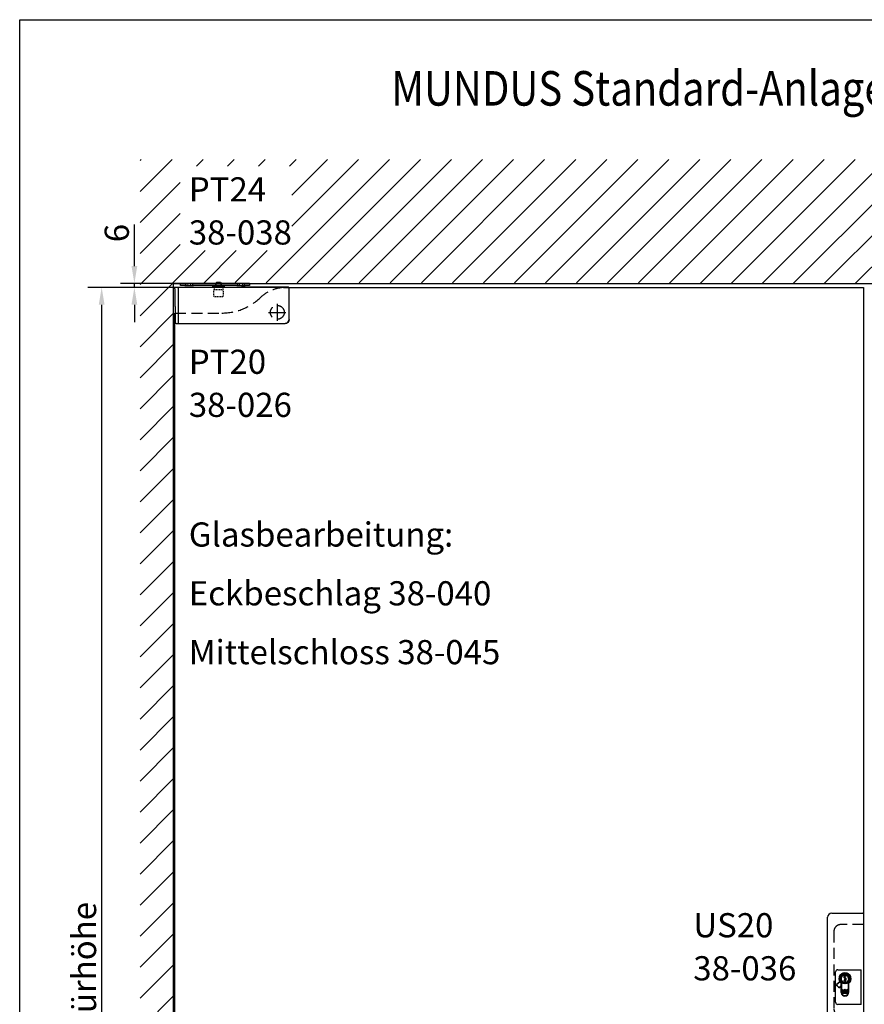
# Model space of a CAD drawing. Units: millimetres. Extents: x 0 to 1972, y 0 to 2850.
# Drawn here: x 0 to 1222, y 1425 to 2850 of the extents above; entities that cross this region are included whole.
import ezdxf
from ezdxf.enums import TextEntityAlignment as Align

# ---------------------------------------------------------------- set-up
doc = ezdxf.new("R2010")
doc.units = ezdxf.units.MM
doc.header["$LTSCALE"] = 25
for name, pattern in [('STRICHPUNKT', [25.4, 12.7, -6.35, 0, -6.35]), ('STRICHPUNKT2', [12.7, 6.35, -3.175, 0, -3.175]), ('VERDECKT', [9.524999999999999, 6.35, -3.175])]:
    doc.linetypes.add(name, pattern=pattern)
for name, color, linetype in [('Detail-Rahmen', 7, 'Continuous'), ('Deutsch', 4, 'Continuous'), ('Dick', 2, 'Continuous'), ('Duenn', 7, 'Continuous'), ('Mass', 7, 'Continuous'), ('Mittellinie', 7, 'STRICHPUNKT'), ('Mittellinie-K', 7, 'STRICHPUNKT2'), ('Schraffur', 9, 'Continuous'), ('Schriftfeld', 7, 'Continuous'), ('Verdeckt', 7, 'VERDECKT')]:
    doc.layers.add(name, color=color, linetype=linetype)
doc.layers.add('Referenz', color=7, linetype='Continuous', lineweight=35)
doc.styles.add('Arial', font='arial.ttf')
doc.styles.add('Bemassungstext (DORMA)', font='isocpeur.ttf')
doc.styles.add('ISO8', font='iso8')
doc.dimstyles.new('Bemassung (DORMA)', dxfattribs={"dimscale": 10, "dimtxt": 3.5, "dimasz": 2.5, "dimexe": 2, "dimexo": 0, "dimgap": 0.7999999999999999, "dimtad": 1, "dimdec": 8, "dimrnd": 1e-08, "dimtxsty": 'Bemassungstext (DORMA)', "dimcen": 0.09, "dimdle": 10, "dimclrd": 256, "dimclre": 256, "dimclrt": 7, "dimadec": 6, "dimazin": 2, "dimtfac": 0.7142857313156128, "dimtdec": 3, "dimtmove": 0, "dimatfit": 3, "dimfxl": 1, "dimtolj": 1, "dimlwd": -1, "dimlwe": -1, "dimarcsym": 0})

# ---------------------------------------------------------------- blocks, each defined once
blk = doc.blocks.new('Detail_r')
at = {"layer": 'Detail-Rahmen'}
blk.add_lwpolyline([(0, 0), (0, 285), (197, 285), (197, 0)], close=True, dxfattribs=at)
at = {"layer": 'Deutsch', "style": 'Arial'}
for tag, p in [('ZEICHNUNGSNAME1', (98, 271)), ('ZEICHNUNGSNAME2', (98, 261))]:
    blk.add_attdef(tag, text='', height=5, dxfattribs=at).set_placement(p, align=Align.CENTER)
at = {"layer": 'Schriftfeld', "style": 'Arial'}
for tag, p in [('ARTIKEL-NR', (180, 263.0000000000001)), ('MASSSTAB', (30, 4)), ('DATUM', (98, 4))]:
    blk.add_attdef(tag, text='', height=3, dxfattribs=at).set_placement(p, align=Align.CENTER)
blk.add_attdef('ZIELPFAD', (5, 12), '', height=2, rotation=90, dxfattribs=at)
blk.add_attdef('ZEICHNUNGSNUMMER', text='', height=5, dxfattribs=at).set_placement((190, 4), align=Align.RIGHT)
blk = doc.blocks.new('*D59')
at = {"layer": 'Defpoints', "color": 0, "transparency": 16777216}
for p in [(224.5837602375591, 2462.43237989626), (118.5438430261738, 472.4323798962699), (230.0837602379133, 472.4323798962698)]:
    blk.add_point(p, dxfattribs=at)
at = {"layer": 'Deutsch', "transparency": 16777216}
for p, q in [((224.5837602375591, 2462.43237989626), (98.54384302617427, 2462.43237989626)), ((118.5438430261743, 2437.43237989626), (118.5438430261738, 497.4323798962699)), ((230.0837602379133, 472.4323798962698), (98.54384302617383, 472.4323798962699))]:
    blk.add_line(p, q, dxfattribs=at)
for points in [[(114.3771763595076, 2437.43237989626), (122.7105096928409, 2437.43237989626), (118.5438430261743, 2462.43237989626)], [(114.3771763595072, 497.4323798962699), (122.7105096928405, 497.4323798962699), (118.5438430261738, 472.4323798962699)]]:
    blk.add_solid(points, dxfattribs=at)
at = {"layer": 'Deutsch', "color": 7, "transparency": 16777216, "insert": (75.54384302617382, 1372.932379896376), "char_height": 35, "attachment_point": 1, "rotation": 90, "style": 'Bemassungstext (DORMA)'}
blk.add_mtext('\\A1; Türhöhe', dxfattribs=at)
blk = doc.blocks.new('*D65')
at = {"layer": 'Defpoints', "color": 0, "transparency": 16777216}
for p in [(165.8726069764793, 2468.432379896259), (269.9125241878855, 2468.432379896259), (271.9125241878642, 2462.43237989626)]:
    blk.add_point(p, dxfattribs=at)
at = {"layer": 'Mass', "transparency": 16777216}
for p, q in [((165.8726069764793, 2493.432379896259), (165.8726069764793, 2553.464311936601)), ((269.9125241878855, 2468.432379896259), (145.8726069764793, 2468.432379896259)), ((165.8726069764793, 2462.43237989626), (165.8726069764793, 2468.432379896259)), ((271.9125241878642, 2462.43237989626), (145.8726069764793, 2462.43237989626)), ((165.8726069764793, 2437.43237989626), (165.8726069764793, 2412.43237989626))]:
    blk.add_line(p, q, dxfattribs=at)
for points in [[(161.7059403098126, 2493.432379896259), (170.0392736431459, 2493.432379896259), (165.8726069764793, 2468.432379896259)], [(161.7059403098126, 2437.43237989626), (170.0392736431459, 2437.43237989626), (165.8726069764793, 2462.43237989626)]]:
    blk.add_solid(points, dxfattribs=at)
at = {"layer": 'Mass', "color": 7, "transparency": 16777216, "insert": (122.8726069764789, 2527.964311936601), "char_height": 35, "attachment_point": 1, "rotation": 90, "style": 'Bemassungstext (DORMA)'}
blk.add_mtext('\\A1;6', dxfattribs=at)
blk = doc.blocks.new('A$C260E4644')
at = {"layer": 'Dick'}
for p, q in [((-102, 0), (-110, 0)), ((-110, 0), (-110, -3)), ((-110, 0), (-10, 0)), ((-102, -1.300000000000182), (-102, 0)), ((-102, 0), (-101.0417424305044, 0)), ((-101.0417424305044, -0.3473848739649839), (-101.0417424305044, 0)), ((-101.0417424305044, 0), (-100.7438403166617, 0)), ((-100.7438403166617, 0), (-99.29512523908778, 0)), ((-100.7438403166617, -0.0500000000001819), (-100.7438403166617, 0)), ((-99.29512523908778, 0), (-99.09766613449534, 0)), ((-99.29512523908772, -0.0500000000001819), (-99.29512523908772, 0)), ((-99.09766613449534, 0), (-98.94871507757398, 0)), ((-99.09766613449534, -0.3473848739649839), (-99.09766613449534, 0)), ((-98.94871507757398, 0), (-96.05128492242602, 0)), ((-98.94871507757398, -0.0500000000001819), (-98.94871507757398, 0)), ((-96.05128492242602, 0), (-95.90233386550472, 0)), ((-96.05128492242602, -0.0500000000001819), (-96.05128492242602, 0)), ((-95.90233386550472, 0), (-95.70487476091228, 0)), ((-95.90233386550472, -0.3473848739649839), (-95.90233386550472, 0)), ((-95.70487476091228, 0), (-94.2561596833383, 0)), ((-95.70487476091228, -0.0500000000001819), (-95.70487476091228, 0)), ((-94.2561596833383, 0), (-93.95825756949557, 0)), ((-94.2561596833383, -0.0500000000001819), (-94.2561596833383, 0)), ((-93.95825756949557, 0), (-93, 0)), ((-93.95825756949557, -0.3473848739649839), (-93.95825756949557, 0)), ((-93, 0), (-93, -1.300000000000182)), ((-70.05000000000001, 0), (-93, 0)), ((-69.05000000000001, -1), (-70.05000000000001, 0)), ((-70.05000000000001, 0), (-69, 0)), ((-68, 1), (-69, 0)), ((-61, 0), (-69, 0)), ((-69, -3), (-69, 0)), ((-68, 1), (-62, 1)), ((-62, 1), (-61, 0)), ((-61, 0), (-59.94999999999999, 0)), ((-61, -3), (-61, 0)), ((-59.95000000000005, 0), (-60.94999999999999, -1)), ((-27, 0), (-59.95000000000005, 0)), ((-27, -1.300000000000182), (-27, 0)), ((-27, 0), (-26.04174243050443, 0)), ((-26.04174243050443, -0.3473848739649839), (-26.04174243050443, 0)), ((-26.04174243050443, 0), (-25.74384031666182, 0)), ((-25.7438403166617, 0), (-24.29512523908784, 0)), ((-25.74384031666182, -0.0500000000001819), (-25.74384031666182, 0)), ((-24.29512523908784, 0), (-24.09766613449528, 0)), ((-24.29512523908784, -0.0500000000001819), (-24.29512523908784, 0)), ((-24.09766613449528, 0), (-23.94871507757398, 0)), ((-24.09766613449528, -0.3473848739649839), (-24.09766613449528, 0)), ((-23.94871507757398, 0), (-21.05128492242602, 0)), ((-23.94871507757398, -0.0500000000001819), (-23.94871507757398, 0)), ((-21.05128492242602, 0), (-20.90233386550472, 0)), ((-21.05128492242602, -0.0500000000001819), (-21.05128492242602, 0)), ((-20.90233386550472, 0), (-20.70487476091228, 0)), ((-20.90233386550472, -0.3473848739649839), (-20.90233386550472, 0)), ((-20.70487476091228, 0), (-19.2561596833383, 0)), ((-20.70487476091228, -0.0500000000001819), (-20.70487476091228, 0)), ((-19.2561596833383, 0), (-18.95825756949557, 0)), ((-19.2561596833383, -0.0500000000001819), (-19.2561596833383, 0)), ((-18.95825756949557, 0), (-18, 0)), ((-18.95825756949557, -0.3473848739649839), (-18.95825756949557, 0)), ((-18, 0), (-18, -1.300000000000182)), ((-10, 0), (-18, 0)), ((-10, -3), (-10, 0)), ((-110, -3), (-103.7, -3)), ((-103.7, -3), (-102, -1.300000000000182)), ((-91.30000000000001, -3), (-103.7, -3)), ((-99.29512523908778, -0.0500000000001819), (-100.7438403166617, -0.0500000000001819)), ((-96.05128492242602, -0.0500000000001819), (-98.94871507757398, -0.0500000000001819)), ((-94.2561596833383, -0.0500000000001819), (-95.70487476091228, -0.0500000000001819)), ((-93, -1.300000000000182), (-91.30000000000001, -3)), ((-91.30000000000001, -3), (-72.5, -3)), ((-72.5, -3), (-57.5, -3)), ((-72.5, -5), (-72.5, -3)), ((-72.5, -5), (-57.5, -5)), ((-69, -1), (-69.05000000000001, -1)), ((-69.05000000000001, -3), (-69.05000000000001, -1)), ((-60.94999999999999, -1), (-61, -1)), ((-60.94999999999999, -1), (-60.94999999999999, -3)), ((-57.5, -3), (-28.70000000000005, -3)), ((-57.5, -5), (-57.5, -3)), ((-28.70000000000005, -3), (-27, -1.300000000000182)), ((-16.30000000000007, -3), (-28.70000000000005, -3)), ((-24.29512523908784, -0.0500000000001819), (-25.7438403166617, -0.0500000000001819)), ((-21.05128492242602, -0.0500000000001819), (-23.94871507757398, -0.0500000000001819)), ((-19.2561596833383, -0.0500000000001819), (-20.70487476091228, -0.0500000000001819)), ((-18, -1.300000000000182), (-16.30000000000007, -3)), ((-16.30000000000007, -3), (-10, -3))]:
    blk.add_line(p, q, dxfattribs=at)
for points, knots in [([(-101.0417424305044, -0.3473848739649839), (-101.059016264465, -0.3668626972903439), (-101.0807322042218, -0.3911675191989161), (-101.1458952395515, -0.4632465791787581), (-101.1994368013862, -0.5214608549181321), (-101.3156725629951, -0.6443669140771817), (-101.3784109092053, -0.7090707610959726), (-101.4375, -0.7686269665969121), (-101.5009756102665, -0.8326043681522606), (-101.5714089814428, -0.901900986218152), (-101.7083684407582, -1.033351784707065), (-101.7748698485471, -1.095532552007171), (-101.8766125477334, -1.189155252543969), (-101.9207671323015, -1.229097574070238), (-101.9670910057663, -1.270673338145571), (-101.9793393603111, -1.281603089377313), (-101.995792494715, -1.296264679147498), (-102, -1.300000000000182), (-102, -1.300000000000182)], [-0.06397767083347172, -0.06397767083347172, -0.06397767083347172, -0.06397767083347172, -0.05053511612562722, -0.05053511612562722, -0.02526755806281361, -0.02526755806281361, 0, 0, 0, 0.02714331268954467, 0.02714331268954467, 0.05428662537908934, 0.05428662537908934, 0.07659147948122119, 0.07659147948122119, 0.08774390653228711, 0.08774390653228711, 0.09889633358335305, 0.09889633358335305, 0.09889633358335305, 0.09889633358335305]), ([(-99.09766613449534, -0.3473848739649839), (-99.0720263494415, -0.3668626975927509), (-99.05225509657441, -0.3911675190583992), (-99.01131066946266, -0.4632465791787581), (-98.99892173014155, -0.5214608549181321), (-99.00122896234683, -0.6443669140771817), (-99.01603613156516, -0.7090707610959726), (-99.03913352859792, -0.7686269665969121), (-99.06394557685422, -0.8326043681522606), (-99.10270175630257, -0.901900986218152), (-99.20574637031825, -1.033351784707065), (-99.27001996962196, -1.095532552007171), (-99.39859858928685, -1.189155252543969), (-99.46830361576224, -1.229097574070238), (-99.57593488449425, -1.270673338145571), (-99.61234864752299, -1.281603089377313), (-99.68328395552413, -1.296264679147498), (-99.71780571619973, -1.300000000000182), (-99.78219428380027, -1.300000000000182), (-99.81250853919084, -1.296264679147498), (-99.8669907127881, -1.281603089377313), (-99.89115612127216, -1.270673338145571), (-99.9524635165393, -1.229097574070238), (-99.97801395844658, -1.189155252543969), (-100.0048498789251, -1.095532552007171), (-100.00262207044, -1.033351784707065), (-99.96870722514024, -0.901900986218152), (-99.93703003341227, -0.8326043681522606), (-99.86237477764018, -0.7090707610959726), (-99.81444360064836, -0.6443669140771817), (-99.7005150712447, -0.5214608549181321), (-99.63458457008886, -0.4632465791787581), (-99.52847710752025, -0.3911675190583992), (-99.48698991529159, -0.3668626975927509), (-99.44407629600909, -0.3473848739649839)], [0.3028905698366709, 0.3028905698366709, 0.3028905698366709, 0.3028905698366709, 0.316333124620036, 0.316333124620036, 0.3416006826828499, 0.3416006826828499, 0.3668682407456638, 0.3668682407456638, 0.3668682407456638, 0.3940115534352085, 0.3940115534352085, 0.4211548661247532, 0.4211548661247532, 0.4434597202268849, 0.4434597202268849, 0.4546121472779507, 0.4546121472779507, 0.4657645743290166, 0.4657645743290166, 0.4769170013800825, 0.4769170013800825, 0.4880694284311484, 0.4880694284311484, 0.5103742825332802, 0.5103742825332802, 0.5375175952228247, 0.5375175952228247, 0.5646609079123692, 0.5646609079123692, 0.5899284659751831, 0.5899284659751831, 0.615196024037997, 0.615196024037997, 0.6286385788213615, 0.6286385788213615, 0.6286385788213615, 0.6286385788213615]), ([(-95.55592370399091, -0.3473848739649839), (-95.51301008470841, -0.3668626975927509), (-95.47152289247981, -0.3911675190583992), (-95.36541542991114, -0.4632465791787581), (-95.2994849287553, -0.5214608549181321), (-95.18555639935164, -0.6443669140771817), (-95.13762522235982, -0.7090707610959726), (-95.10163352859792, -0.7686269665969121), (-95.06296996658779, -0.8326043681522606), (-95.03129277485976, -0.901900986218152), (-94.99737792956, -1.033351784707065), (-94.99515012107486, -1.095532552007171), (-95.02198604155342, -1.189155252543969), (-95.0475364834607, -1.229097574070238), (-95.10884387872784, -1.270673338145571), (-95.1330092872119, -1.281603089377313), (-95.18749146080916, -1.296264679147498), (-95.21780571619973, -1.300000000000182), (-95.28219428380027, -1.300000000000182), (-95.31671604447587, -1.296264679147498), (-95.38765135247701, -1.281603089377313), (-95.42406511550581, -1.270673338145571), (-95.53169638423782, -1.229097574070238), (-95.60140141071315, -1.189155252543969), (-95.7299800303781, -1.095532552007171), (-95.79425362968175, -1.033351784707065), (-95.89729824369743, -0.901900986218152), (-95.93605442314578, -0.8326043681522606), (-95.98396386843484, -0.7090707610959726), (-95.99877103765323, -0.6443669140771817), (-96.00107826985845, -0.5214608549181321), (-95.9886893305374, -0.4632465791787581), (-95.94774490342564, -0.3911675190583992), (-95.9279736505585, -0.3668626975927509), (-95.90233386550472, -0.3473848739649839)], [0.302890569836672, 0.302890569836672, 0.302890569836672, 0.302890569836672, 0.3163331246200368, 0.3163331246200368, 0.3416006826828505, 0.3416006826828505, 0.3668682407456641, 0.3668682407456641, 0.3668682407456641, 0.3940115534352087, 0.3940115534352087, 0.4211548661247533, 0.4211548661247533, 0.4434597202268851, 0.4434597202268851, 0.454612147277951, 0.454612147277951, 0.4657645743290169, 0.4657645743290169, 0.4769170013800828, 0.4769170013800828, 0.4880694284311485, 0.4880694284311485, 0.5103742825332802, 0.5103742825332802, 0.5375175952228249, 0.5375175952228249, 0.5646609079123697, 0.5646609079123697, 0.5899284659751836, 0.5899284659751836, 0.6151960240379974, 0.6151960240379974, 0.6286385788213622, 0.6286385788213622, 0.6286385788213622, 0.6286385788213622]), ([(-93, -1.300000000000182), (-93, -1.300000000000182), (-93.00420750528502, -1.296264679147498), (-93.02066063968891, -1.281603089377313), (-93.03290899423365, -1.270673338145571), (-93.07923286769852, -1.229097574070238), (-93.12338745226657, -1.189155252543969), (-93.2251301514529, -1.095532552007171), (-93.29163155924181, -1.033351784707065), (-93.4285910185572, -0.901900986218152), (-93.49902438973356, -0.8326043681522606), (-93.62158909079466, -0.7090707610959726), (-93.68432743700487, -0.6443669140771817), (-93.80056319861376, -0.5214608549181321), (-93.85410476044854, -0.4632465791787581), (-93.9192677959054, -0.3911675190579444), (-93.94098373526697, -0.3668626975927509), (-93.95825756949557, -0.3473848739649839)], [0.09889633358335213, 0.09889633358335213, 0.09889633358335213, 0.09889633358335213, 0.1100487606344179, 0.1100487606344179, 0.1212011876854837, 0.1212011876854837, 0.1435060417876153, 0.1435060417876153, 0.1706493544771599, 0.1706493544771599, 0.1977926671667045, 0.1977926671667045, 0.2230602252295184, 0.2230602252295184, 0.2483277832923323, 0.2483277832923323, 0.2617703380756972, 0.2617703380756972, 0.2617703380756972, 0.2617703380756972]), ([(-26.04174243050443, -0.3473848739649839), (-26.05901626446507, -0.3668626972903439), (-26.0807322042217, -0.3911675191989161), (-26.14589523955146, -0.4632465791787581), (-26.19943680138624, -0.5214608549181321), (-26.31567256299513, -0.6443669140771817), (-26.37841090920529, -0.7090707610959726), (-26.4375, -0.7686269665969121), (-26.50097561026655, -0.8326043681522606), (-26.5714089814428, -0.901900986218152), (-26.70836844075825, -1.033351784707065), (-26.77486984854704, -1.095532552007171), (-26.87661254773343, -1.189155252543969), (-26.92076713230153, -1.229097574070238), (-26.96709100576641, -1.270673338145571), (-26.97933936031109, -1.281603089377313), (-26.99579249471503, -1.296264679147498), (-27, -1.300000000000182), (-27, -1.300000000000182)], [-0.0639776708334709, -0.0639776708334709, -0.0639776708334709, -0.0639776708334709, -0.05053511612562739, -0.05053511612562739, -0.02526755806281372, -0.02526755806281372, 0, 0, 0, 0.02714331268954464, 0.02714331268954464, 0.05428662537908928, 0.05428662537908928, 0.07659147948122116, 0.07659147948122116, 0.0877439065322871, 0.0877439065322871, 0.09889633358335304, 0.09889633358335304, 0.09889633358335304, 0.09889633358335304]), ([(-24.09766613449528, -0.3473848739649839), (-24.07202634944156, -0.3668626975927509), (-24.05225509657441, -0.3911675190579444), (-24.01131066946266, -0.4632465791787581), (-23.99892173014155, -0.5214608549181321), (-24.00122896234689, -0.6443669140771817), (-24.01603613156522, -0.7090707610959726), (-24.03913352859786, -0.7686269665969121), (-24.06394557685417, -0.8326043681522606), (-24.10270175630262, -0.901900986218152), (-24.20574637031825, -1.033351784707065), (-24.2700199696219, -1.095532552007171), (-24.39859858928685, -1.189155252543969), (-24.46830361576224, -1.229097574070238), (-24.57593488449425, -1.270673338145571), (-24.61234864752305, -1.281603089376858), (-24.68328395552408, -1.296264679147498), (-24.71780571619979, -1.300000000000182), (-24.78219428380021, -1.300000000000182), (-24.81250853919084, -1.296264679147498), (-24.86699071278804, -1.281603089376858), (-24.89115612127216, -1.270673338145571), (-24.9524635165393, -1.229097574070238), (-24.97801395844658, -1.189155252543969), (-25.00484987892514, -1.095532552007171), (-25.00262207044, -1.033351784707065), (-24.96870722514018, -0.901900986218152), (-24.93703003341227, -0.8326043681522606), (-24.86237477764018, -0.7090707610959726), (-24.81444360064836, -0.6443669140771817), (-24.70051507124469, -0.5214608549181321), (-24.63458457008892, -0.4632465791787581), (-24.52847710752019, -0.3911675190579444), (-24.48698991529159, -0.3668626975927509), (-24.44407629600914, -0.3473848739649839)], [0.302890569836672, 0.302890569836672, 0.302890569836672, 0.302890569836672, 0.3163331246200371, 0.3163331246200371, 0.3416006826828509, 0.3416006826828509, 0.3668682407456648, 0.3668682407456648, 0.3668682407456648, 0.3940115534352095, 0.3940115534352095, 0.4211548661247543, 0.4211548661247543, 0.443459720226886, 0.443459720226886, 0.4546121472779519, 0.4546121472779519, 0.4657645743290177, 0.4657645743290177, 0.4769170013800836, 0.4769170013800836, 0.4880694284311495, 0.4880694284311495, 0.5103742825332813, 0.5103742825332813, 0.5375175952228259, 0.5375175952228259, 0.5646609079123708, 0.5646609079123708, 0.5899284659751848, 0.5899284659751848, 0.6151960240379989, 0.6151960240379989, 0.6286385788213618, 0.6286385788213618, 0.6286385788213618, 0.6286385788213618]), ([(-20.55592370399097, -0.3473848739649839), (-20.51301008470841, -0.3668626975927509), (-20.47152289247981, -0.3911675190579444), (-20.3654154299112, -0.4632465791787581), (-20.29948492875531, -0.5214608549181321), (-20.18555639935164, -0.6443669140771817), (-20.13762522235982, -0.7090707610959726), (-20.10163352859786, -0.7686269665969121), (-20.06296996658773, -0.8326043681522606), (-20.03129277485982, -0.901900986218152), (-19.99737792956, -1.033351784707065), (-19.99515012107486, -1.095532552007171), (-20.02198604155342, -1.189155252543969), (-20.0475364834607, -1.229097574070238), (-20.10884387872784, -1.270673338145571), (-20.13300928721196, -1.281603089376858), (-20.18749146080916, -1.296264679147498), (-20.21780571619979, -1.300000000000182), (-20.28219428380021, -1.300000000000182), (-20.31671604447592, -1.296264679147498), (-20.38765135247706, -1.281603089376858), (-20.42406511550575, -1.270673338145571), (-20.53169638423776, -1.229097574070238), (-20.60140141071315, -1.189155252543969), (-20.7299800303781, -1.095532552007171), (-20.79425362968175, -1.033351784707065), (-20.89729824369749, -0.901900986218152), (-20.93605442314583, -0.8326043681522606), (-20.9839638684349, -0.7090707610959726), (-20.99877103765323, -0.6443669140771817), (-21.00107826985845, -0.5214608549181321), (-20.98868933053734, -0.4632465791787581), (-20.94774490342559, -0.3911675190579444), (-20.92797365055856, -0.3668626975927509), (-20.90233386550472, -0.3473848739649839)], [0.3028905698366707, 0.3028905698366707, 0.3028905698366707, 0.3028905698366707, 0.316333124620036, 0.316333124620036, 0.3416006826828498, 0.3416006826828498, 0.3668682407456636, 0.3668682407456636, 0.3668682407456636, 0.3940115534352083, 0.3940115534352083, 0.421154866124753, 0.421154866124753, 0.4434597202268847, 0.4434597202268847, 0.4546121472779505, 0.4546121472779505, 0.4657645743290164, 0.4657645743290164, 0.4769170013800821, 0.4769170013800821, 0.4880694284311479, 0.4880694284311479, 0.5103742825332793, 0.5103742825332793, 0.5375175952228242, 0.5375175952228242, 0.5646609079123689, 0.5646609079123689, 0.5899284659751827, 0.5899284659751827, 0.6151960240379964, 0.6151960240379964, 0.6286385788213604, 0.6286385788213604, 0.6286385788213604, 0.6286385788213604]), ([(-18, -1.300000000000182), (-18, -1.300000000000182), (-18.00420750528508, -1.296264679147498), (-18.02066063968891, -1.281603089377313), (-18.03290899423371, -1.270673338145571), (-18.07923286769847, -1.229097574070238), (-18.12338745226657, -1.189155252543969), (-18.22513015145296, -1.095532552007171), (-18.29163155924175, -1.033351784707065), (-18.4285910185572, -0.901900986218152), (-18.49902438973356, -0.8326043681522606), (-18.62158909079471, -0.7090707610959726), (-18.68432743700487, -0.6443669140771817), (-18.80056319861376, -0.5214608549181321), (-18.85410476044854, -0.4632465791787581), (-18.9192677959054, -0.3911675190579444), (-18.94098373526697, -0.3668626975927509), (-18.95825756949557, -0.3473848739649839)], [0.09889633358335333, 0.09889633358335333, 0.09889633358335333, 0.09889633358335333, 0.1100487606344194, 0.1100487606344194, 0.1212011876854855, 0.1212011876854855, 0.1435060417876176, 0.1435060417876176, 0.1706493544771624, 0.1706493544771624, 0.1977926671667072, 0.1977926671667072, 0.223060225229521, 0.223060225229521, 0.2483277832923349, 0.2483277832923349, 0.2617703380757003, 0.2617703380757003, 0.2617703380757003, 0.2617703380757003])]:
    blk.add_open_spline(points, degree=3, knots=knots, dxfattribs=at)
for points, weights in [([(-100.7438403166617, -0.0500000000001819), (-100.8862747804944, -0.1921645096190332), (-101.0417424305044, -0.3473848739649839)], [1.00249246093795, 1.009414297872385, 1.014431741315903]), ([(-99.44407629600909, -0.3473848739649839), (-99.36634247100432, -0.1921645096194879), (-99.29512523908772, -0.0500000000001819)], [1.014431741304165, 1.009414297864687, 1.002492460935918]), ([(-98.94871507757398, -0.0500000000001819), (-99.01993230949421, -0.1921645096272186), (-99.09766613449534, -0.3473848739649839)], [1.002492460914509, 1.009414297783821, 1.01443174118105]), ([(-95.90233386550472, -0.3473848739649839), (-95.98006769050835, -0.1921645096217617), (-96.05128492242602, -0.0500000000001819)], [1.014431741274795, 1.009414297845376, 1.002492460930797]), ([(-95.70487476091228, -0.0500000000001819), (-95.63365752899387, -0.1921645096231259), (-95.55592370399091, -0.3473848739649839)], [1.002492460923079, 1.009414297816145, 1.014431741230215]), ([(-93.95825756949557, -0.3473848739649839), (-94.11372521950506, -0.1921645096199427), (-94.2561596833383, -0.0500000000001819)], [1.014431741320379, 1.00941429787529, 1.002492460938705]), ([(-25.74384031666182, -0.0500000000001819), (-25.88627478049807, -0.1921645096226712), (-26.04174243050443, -0.3473848739649839)], [1.002492460926201, 1.009414297827973, 1.014431741248259]), ([(-24.44407629600914, -0.3473848739649839), (-24.36634247100005, -0.1921645096113025), (-24.29512523908784, -0.0500000000001819)], [1.014431741419858, 1.009414297940741, 1.002492460956077]), ([(-23.94871507757398, -0.0500000000001819), (-24.0199323094912, -0.1921645096213069), (-24.09766613449528, -0.3473848739649839)], [1.00249246093042, 1.009414297843905, 1.014431741272505]), ([(-20.90233386550472, -0.3473848739649839), (-20.98006769050676, -0.1921645096249449), (-21.05128492242602, -0.0500000000001819)], [1.014431741207923, 1.009414297801482, 1.002492460919187]), ([(-20.70487476091228, -0.0500000000001819), (-20.63365752899517, -0.1921645096208522), (-20.55592370399097, -0.3473848739649839)], [1.002492460933083, 1.009414297854004, 1.014431741287916]), ([(-18.95825756949557, -0.3473848739649839), (-19.11372521949613, -0.1921645096285829), (-19.2561596833383, -0.0500000000001819)], [1.014431741154174, 1.009414297766163, 1.002492460909832])]:
    blk.add_rational_spline(points, weights, degree=2, dxfattribs=at)
at = {"layer": 'Verdeckt', "ltscale": 0.01}
for p, q in [((-71.25, -5), (-71.25, -9)), ((-58.75, -9), (-71.25, -9)), ((-58.75, -5), (-58.75, -9)), ((-71.23749679651439, -19.5), (-58.76250320348561, -19.5))]:
    blk.add_line(p, q, dxfattribs=at)
for centre, start, end in [((-49.04386607670466, -14.25), 166.6910809245587, 193.3089190754413), ((-80.95613392329534, -14.25), 346.6910809245587, 13.30891907544134)]:
    blk.add_arc(centre, 22.80613392329535, start, end, dxfattribs=at)
blk = doc.blocks.new('A$C26CB5338')
at = {"layer": 'Dick'}
for p, q in [((1.999999999999602, -5.029788700458084), (1.999999999999602, -3.529179156158989)), ((1.999999999999602, -5.029788700458084), (1.999999999999545, -30.52856961186035)), ((2.999999999999829, -2.528569611860803), (26.99999999999955, -2.528569611860803)), ((6.499999999999716, -3.999999999999545), (6.499999999999773, -3.986853579274339)), ((6.499999999999716, -3.999999999999545), (6.499999999999773, -19.99999999999955)), ((165.9999999999991, -2.999999999999545), (7.499999999999659, -2.999999999999545)), ((26.99999999999955, -2.999999999999545), (26.99999999999955, -2.528569611860803)), ((56.02499999999918, -1.999999999999091), (56.02499999999918, -2.999999999999545)), ((57.90367965643952, -1.999999999999091), (56.02499999999918, -1.999999999999091)), ((57.90367965643952, -1.999999999999091), (57.90367965643952, -2.999999999999545)), ((60.02499999999907, -1.999999999999091), (57.90367965643952, -1.999999999999091)), ((60.02499999999918, -2.999999999999545), (60.02499999999907, -1.999999999999091)), ((69.974999999999, -1.999999999999091), (60.02499999999907, -1.999999999999091)), ((72.09632034355866, -1.999999999999091), (69.974999999999, -1.999999999999091)), ((69.974999999999, -1.999999999999091), (69.974999999999, -2.999999999999545)), ((73.974999999999, -1.999999999999091), (72.09632034355866, -1.999999999999091)), ((72.09632034355866, -1.999999999999091), (72.09632034355866, -2.999999999999545)), ((73.974999999999, -2.999999999999545), (73.974999999999, -1.999999999999091)), ((166.3323564831517, -2.668252689828023), (97.99999999999932, -2.668252689828023)), ((97.99999999999932, -2.668252689828023), (97.99999999999932, -2.999999999999545)), ((166.9999999999992, -48.99999999999955), (166.9999999999991, -3.999999999999545)), ((167.3317473101708, -49.3354023480565), (167.3317473101707, -3.667643516846965)), ((6.499999999999773, -19.99999999999955), (6.499999999999773, -20.49999999999955)), ((6.499999999999773, -20.49999999999955), (6.499999999999773, -37.49999999999955)), ((1.999999999999545, -30.52856961186035), (2.214285714285438, -30.52856961186035)), ((2.214285714285552, -30.5285696118608), (2.428571428571274, -30.5285696118608)), ((2.428571428571274, -30.5285696118608), (2.428571428571331, -54.34489373089627)), ((6.499999999999773, -37.49999999999955), (6.499999999999773, -37.99999999999955)), ((6.499999999999773, -37.99999999999955), (6.499999999999773, -53.99999999999909)), ((3.501582087965119, -55.33174731017107), (161.3354023480563, -55.33174731017107)), ((6.499999999999886, -54.0131464207243), (6.499999999999829, -53.99999999999909)), ((7.499999999999773, -54.99999999999909), (160.9999999999993, -54.99999999999955))]:
    blk.add_line(p, q, dxfattribs=at)
for centre, radius, start, end in [((7.499999999999659, -3.999999999999545), 0.9999999999999929, 90, 180), ((7.499999999999829, -53.99999999999909), 0.9999999999999929, 180, 270), ((160.9999999999993, -48.99999999999955), 5.999999999999989, 270, 0)]:
    blk.add_arc(centre, radius, start, end, dxfattribs=at)
at = {"layer": 'Dick', "extrusion": (0, 0, -1)}
for centre, major_axis, ratio, start_param, end_param in [((2.999999999999602, -3.529179156158989), (-1.100646423257659e-10, 1.000609544298641), 0.9993908270192766, -1.570796326684966, 1.101214675003348e-10), ((7.587967586551827, -4.000609544298186), (-1.084932244770142, 0.08840222727749224), 0.9186719285109335, -0.07471569519372157, 0.2317812472777045), ((165.9993904557002, -4.000609544298186), (0.7079685445992251, 0.7079685445992252), 0.9987827659584846, -0.7847891758119802, 0.78478917581198), ((166.3311377658719, -3.668862234126664), (0.7079685445992251, 0.7079685445992252), 0.9987827659584846, -0.7847891758119802, 0.78478917581198), ((3.516539015123328, -54.33113776587197), (1.084932244770243, 0.08840222727623474), 0.9186719285088266, 1.659260040326436, 3.216308348781969), ((7.58796758655194, -53.99939045570045), (1.084932244769974, 0.08840222728045623), 0.9186719285055186, 2.909811406316061, 3.216308348786918), ((161.3280900443779, -49.32809004437786), (-4.24781126759524, 4.247811267595239), 0.9987827659587274, 2.35680347777801, 3.926381829401614)]:
    blk.add_ellipse(centre, major_axis=major_axis, ratio=ratio, start_param=start_param, end_param=end_param, dxfattribs=at)
blk = doc.blocks.new('A$C61740541')
at = {"layer": 'Dick'}
for p, q in [((159.0370064301319, 1996.999999999992), (997.9999999999995, 1996.999999999992)), ((997.9999999999995, 1996.999999999992), (997.9999999999995, 1075.000000000081)), ((2.000000000000455, 43.99999999999955), (2.000000000000455, 1959.999999999992))]:
    blk.add_line(p, q, dxfattribs=at)
at = {"layer": 'Mittellinie', "linetype": 'Continuous'}
for p, q in [((150.0000000000005, 1973.499999999992), (150.0000000000005, 1948.499999999992)), ((137.5000000000005, 1960.999999999992), (162.5000000000005, 1960.999999999992))]:
    blk.add_line(p, q, dxfattribs=at)
at = {"layer": 'Mittellinie-K'}
for p, q in [((150.0000000000005, 1972.499999999992), (150.0000000000005, 1949.499999999992)), ((138.5000000000005, 1960.999999999992), (161.5000000000005, 1960.999999999992))]:
    blk.add_line(p, q, dxfattribs=at)
at = {"layer": 'Verdeckt', "ltscale": 0.1}
blk.add_line((2.000000000000455, 1959.999999999992), (70.00000000000045, 1959.999999999992), dxfattribs=at)
blk.add_lwpolyline([(997.9999999999995, 1075.000000000081), (964.9999999999995, 1075.000000000081, 0.414213562373095), (954.9999999999995, 1065.000000000081), (954.9999999999995, 953.0000000000815, 0.414213562373095), (964.9999999999995, 943.0000000000815), (997.9999999999995, 943.0000000000815)], format="xyb", dxfattribs=at)
blk.add_circle((150.0000000000005, 1960.999999999992), 10, dxfattribs=at)
for centre, radius, start, end in [((163.0000000000005, 1942.142961418192), 54.99999999999996, 94.13199536799063, 133.5422190281531), ((70.00000000000136, 2039.999999999992), 79.99999999999993, 270, 313.5422190281531)]:
    blk.add_arc(centre, radius, start, end, dxfattribs=at)
blk = doc.blocks.new('A$C00CC0F32')
at = {"layer": 'Dick'}
for p, q in [((-46.00000000011687, 1084.500000000062), (-1.000000000117325, 1084.50000000007)), ((-1.168700691778213e-10, 1083.50000000007), (-8.822098607197404e-11, 920.5000000000725)), ((-52.00000000008868, 925.500000000063), (-52.00000000011551, 1078.500000000061)), ((-40.50000000009413, 955.5000000000646), (-40.50000000010186, 999.5000000000634)), ((-37.50000000010232, 1002.500000000064), (-8.500000000102773, 1002.500000000069)), ((-8.500000000102773, 1002.500000000069), (-3.500000000102773, 1002.50000000007)), ((-3.500000000093678, 952.5000000000709), (-3.500000000102773, 1002.50000000007)), ((-32.30000000009659, 969.5000000000653), (-32.30000000009841, 982.7272605247863)), ((-32.10000000009677, 969.5000000000653), (-32.10000000009904, 982.5754061491593)), ((-21.90000000009695, 973.0000000000673), (-32.10000000009722, 973.0000000000653)), ((-21.90000000009877, 982.5754061491614), (-21.9000000000965, 969.5000000000668)), ((-21.70000000009895, 982.7272605247881), (-21.70000000009668, 969.5000000000675)), ((-22.12557695731448, 968.0000000000671), (-31.87442304287833, 968.0000000000655)), ((-8.500000000093678, 952.5000000000703), (-37.50000000009368, 952.500000000065)), ((-3.500000000093678, 952.5000000000709), (-8.500000000093678, 952.5000000000703)), ((-1.000000000087766, 919.5000000000723), (-46.00000000008731, 919.5000000000646))]:
    blk.add_line(p, q, dxfattribs=at)
for centre, radius, start, end in [((-46.00000000011551, 1078.500000000062), 6.000000000000005, 90.00000000001303, 180), ((-1.00000000011687, 1083.50000000007), 1.000000000000009, 0, 90.00000000001303), ((-37.50000000010186, 999.5000000000639), 2.999999999999964, 90.00000000001303, 180), ((-27.00000000010004, 989.5000000000659), 8.599999999999856, 308.0449186750162, 231.9550813250184), ((-27.0000000001055, 989.5000000000593), 8.599999999991644, 231.9550813250021, 233.6281575900823), ((-27.00000000009641, 969.5000000000664), 5.299999999999929, 180, 0), ((-27.00000000009641, 969.5000000000662), 5.099999999999995, 180, 0), ((-27.00000000008731, 989.5000000000496), 8.599999999979337, 306.3718424099483, 308.0449186750162), ((-37.50000000009368, 955.500000000065), 2.999999999999952, 180, 270.000000000013), ((-46.00000000008913, 925.5000000000643), 5.999999999999991, 180, 270.000000000013), ((-1.000000000088221, 920.5000000000723), 0.9999999999999868, 270.000000000013, 0)]:
    blk.add_arc(centre, radius, start, end, dxfattribs=at)
at = {"layer": 'Referenz'}
for p, q in [((-39.18365146972701, 981.1913876934577), (-34.54155136279314, 985.1778938642822)), ((-28.03593766407175, 990.9015584007834), (-28.03593766407266, 994.9015584007834)), ((-26.87898932772168, 989.9086398444692), (-28.03593766407175, 990.9015584007836)), ((-26.03593766407084, 985.001558400784), (-27.88761056537442, 986.7993274413311)), ((-27.86300647953612, 987.8265584007836), (-26.87084973788751, 988.7015584007836)), ((-26.91727563071208, 986.3426843789262), (-25.53593766407084, 985.001558400784)), ((-25.53593766407266, 993.801558400784), (-26.74055876607918, 992.8223301329119)), ((-26.74055876607918, 991.5807866686555), (-25.53593766407175, 990.6015584007839)), ((-25.53593766407084, 987.1015584007839), (-26.70922719735336, 986.9597658113382)), ((-25.53593766407084, 985.001558400784), (-26.03593766407084, 985.0015584007838)), ((-25.53593766407266, 994.801558400784), (-25.53593766407266, 993.801558400784)), ((-25.53593766407175, 990.6015584007841), (-25.53593766407084, 987.1015584007839)), ((-32.00000000009823, 980.1484720739893), (-34.51463186761248, 976.8112368810448)), ((-32.00000000009913, 982.6261364576314), (-32.00000000009686, 970.000000000065)), ((-30.87072772985948, 971.5176018398845), (-31.6587277298604, 974.2824018398844)), ((-30.29072772986001, 971.5176018398845), (-30.87072772985948, 971.5176018398845)), ((-30.84232772985979, 971.2412018398845), (-30.03272772985929, 971.2412018398848)), ((-30.84232772985888, 969.7056018398846), (-30.84232772985979, 971.2412018398845)), ((-30.03272772985929, 969.7056018398846), (-30.84232772985888, 969.7056018398844)), ((-30.67952772985973, 972.8736018398845), (-30.29072772986001, 971.5176018398845)), ((-30.11272772985922, 970.9248018398846), (-30.34872772985955, 970.9248018398846)), ((-30.34872772985955, 970.9248018398846), (-30.34872772985909, 970.0216018398846)), ((-30.34872772985909, 970.0216018398846), (-30.11272772985922, 970.0216018398849)), ((-30.03272772985929, 970.1016018398846), (-30.03272772985929, 970.8448018398844)), ((-29.53272772985929, 970.7412018398848), (-29.53272772985929, 970.2056018398848)), ((-29.3519277298592, 970.2508018398848), (-29.3519277298592, 970.7024018398849)), ((-28.9053732104785, 971.2396018398849), (-28.5347277298597, 971.2396018398849)), ((-28.84712772985949, 970.7220018398848), (-28.84712772985949, 970.1924018398847)), ((-28.5347277298597, 969.7044018398849), (-28.80552772985948, 969.7044018398849)), ((-28.50832772985905, 970.1711911195357), (-28.5083277298595, 970.7007911195358)), ((-27.98832772985952, 970.693201839885), (-27.98832772985952, 970.2508018398851)), ((-27.98592772985967, 972.6900018398849), (-26.99952772985989, 974.398001839885)), ((-27.82032772985986, 971.2396018398849), (-26.91712772985966, 971.2396018398852)), ((-27.82032772985895, 969.705601839885), (-27.82032772985986, 971.2396018398849)), ((-27.36872772985953, 969.7056018398853), (-27.82032772985895, 969.705601839885)), ((-26.99952772985944, 973.2920018398852), (-27.73832772985952, 972.0124018398851)), ((-27.36872772985953, 970.9588018398852), (-27.36872772985953, 970.6200018398852)), ((-27.15576439680171, 970.9588018398852), (-27.36872772985953, 970.9588018398852)), ((-27.36872772985953, 970.6200018398852), (-27.17592772985972, 970.6200018398852)), ((-27.36872772985953, 970.338001839885), (-27.36872772985953, 969.7056018398853)), ((-27.21512772985943, 970.338001839885), (-27.36872772985953, 970.338001839885)), ((-26.96232772985923, 969.7056018398853), (-27.21512772985943, 970.338001839885)), ((-26.99952772986035, 974.398001839885), (-26.01312772985966, 972.6900018398853)), ((-26.26072772985935, 972.0124018398853), (-26.99952772985989, 973.2920018398852)), ((-26.46552772985888, 969.7056018398853), (-26.96232772985923, 969.7056018398853)), ((-26.78983828006267, 970.3315841897634), (-26.46552772985888, 969.7056018398853)), ((-26.2847277298597, 971.2396018398854), (-25.58472772985942, 971.2396018398856)), ((-26.28472772985924, 969.7056018398853), (-26.2847277298597, 971.2396018398854)), ((-25.83312772985937, 969.7056018398853), (-26.28472772985924, 969.7056018398853)), ((-25.83312772985937, 970.8344018398852), (-25.83312772985937, 969.7056018398853)), ((-25.78792772985935, 970.8344018398852), (-25.83312772985937, 970.8344018398852)), ((-25.5395277298594, 969.7056018398853), (-25.7879277298598, 970.8344018398855)), ((-25.58472772985942, 971.2396018398854), (-25.33632772985948, 970.1108018398854)), ((-25.13312772985955, 969.7056018398855), (-25.5395277298594, 969.7056018398853)), ((-25.33632772985948, 970.1108018398854), (-25.12872772985929, 971.2396018398856)), ((-24.92552772985937, 970.8344018398855), (-25.1331277298591, 969.7056018398855)), ((-25.12872772985975, 971.2396018398854), (-24.42872772985947, 971.2396018398856)), ((-24.88032772985935, 970.8344018398855), (-24.92552772985937, 970.8344018398855)), ((-24.88032772985935, 969.7056018398855), (-24.88032772985935, 970.8344018398855)), ((-24.42872772985902, 969.7056018398855), (-24.88032772985935, 969.7056018398855)), ((-24.42872772985947, 971.2396018398856), (-24.42872772985902, 969.7056018398855)), ((-24.33832772985943, 969.7056018398857), (-23.94812772985961, 971.2396018398856)), ((-23.79672772985941, 969.7056018398857), (-24.33832772985943, 969.7056018398857)), ((-23.94812772985961, 971.2396018398856), (-23.14812772985943, 971.2396018398858)), ((-23.74752772985903, 969.9832018398859), (-23.79672772985941, 969.7056018398857)), ((-23.34872772985909, 969.9832018398859), (-23.74752772985903, 969.9832018398856)), ((-23.70832772985977, 971.5176018398859), (-23.31952772986006, 972.8736018398859)), ((-23.12832772985985, 971.5176018398859), (-23.70832772985977, 971.5176018398856)), ((-23.59312772985959, 970.8348018398856), (-23.69872772985946, 970.2480018398855)), ((-23.69872772985946, 970.2480018398858), (-23.39712772985922, 970.2480018398858)), ((-23.50272772985954, 970.8348018398856), (-23.59312772985959, 970.8348018398856)), ((-23.39712772985922, 970.2480018398855), (-23.50272772985954, 970.8348018398856)), ((-23.29952772985962, 969.705601839886), (-23.34872772985909, 969.9832018398859)), ((-22.75792772985915, 969.705601839886), (-23.29952772985962, 969.7056018398857)), ((-23.14812772985943, 971.2396018398858), (-22.75792772985915, 969.705601839886)), ((-22.34032772986029, 974.282401839886), (-23.12832772985985, 971.5176018398859)), ((-22.00000000009686, 970.0000000000668), (-22.00000000009913, 982.6261364576333))]:
    blk.add_line(p, q, dxfattribs=at)
blk.add_circle((-27.00000000010004, 989.5000000000659), 7.000000000000039, dxfattribs=at)
for centre, radius, start, end in [((-27.00000000010004, 989.5000000000659), 8.500000000000028, 306.0318790724816, 233.9681209275347), ((-34.86730317553247, 985.5572166246022), 0.4999999999999923, 310.655064952372, 334.8017126908233), ((-27.00000000010004, 989.5000000000659), 5.500000000000027, 100.8566420535959, 74.5621378611382), ((-27.40000000009968, 987.3015584007837), 0.7000000000000023, 131.409622109286, 225.84622229928), ((-27.00000000010004, 989.5000000000659), 5.500000000000006, 74.5621378611382, 100.8566420535959), ((-26.23593766407203, 992.2015584007838), 0.8000000000000028, 129.1074255153064, 230.8925744847261), ((-26.66593766407095, 986.6015584007837), 0.3608137090909893, 96.8908050824159, 225.8462222992961), ((-27.40000000010014, 989.3015584007837), 0.8000000000000025, 311.409622109286, 49.36307981314042), ((-38.85789965698768, 980.8120649331372), 0.500000000000006, 130.655064952372, 216.2291391928402), ((-27.00000000010004, 989.5000000000666), 15.19999999999996, 216.2291391928402, 237.4276256212388), ((-34.91395854983966, 977.1121325454558), 0.5000000000000013, 237.4276256212225, 323.0016998617029), ((-27.00000000009686, 970.0000000000659), 5.000000000000028, 180, 0), ((-27.00000000009868, 979.9957756190056), 7.371999999999991, 230.8059399443294, 262.3142613321132), ((-26.99619591442934, 980.0000000000659), 8.02199999999997, 242.6674825111633, 264.6918588597338), ((-30.11272772985922, 970.8448018398847), 0.08000000000000163, 0, 90), ((-30.11272772985922, 970.1016018398846), 0.08000000000000053, 270, 0), ((-30.03272772985929, 970.7412018398845), 0.5000000000000033, 0, 90), ((-30.03272772985929, 970.2056018398848), 0.5000000000000054, 270, 0), ((-28.80552772985948, 970.7024018398849), 0.5464000000000065, 100.5290080367439, 180), ((-28.80552772985948, 970.2508018398848), 0.5464000000000011, 180, 270.000000000013), ((-28.67832432516752, 970.7018670301143), 0.170000000000002, 359.6373791363864, 173.1979175897777), ((-28.67713113455102, 970.1913259293065), 0.1699999999999999, 179.6373791363863, 353.1979175897777), ((-28.5347277298597, 970.6932018398848), 0.5464000000000034, 0, 90.00000000001303), ((-28.5347277298597, 970.2508018398851), 0.5464000000000016, 270.000000000013, 0), ((-27.17592772985927, 970.7900018398852), 0.17, 270, 83.18823602887733), ((-26.9171277298592, 970.788001839885), 0.4516000000000035, 358.824885663826, 90), ((-26.91701082469945, 970.7649082069729), 0.4516000000000044, 286.3559833560076, 1.755197605776735), ((-27.00285954529272, 980.0000000000659), 8.02199999999997, 275.3081411402795, 297.3325174888659), ((-26.99905545962338, 979.9957756190058), 7.372000000000095, 277.6857386679131, 309.194060055689)]:
    blk.add_arc(centre, radius, start, end, dxfattribs=at)
blk = doc.blocks.new('A$C3DDE743E')
at = {"layer": 'Deutsch'}
blk.add_blockref('A$C61740541', (0, 0), dxfattribs=at)
at = {"layer": 'Duenn'}
blk.add_blockref('A$C00CC0F32', (997.9999999999995, 6.999999999999261), dxfattribs=at)
at = {"layer": 'Mass'}
blk.add_blockref('A$C26CB5338', (-2.532942744437605e-10, 1999.999999999889), dxfattribs=at)

msp = doc.modelspace()

# ---------------------------------------------------------------- hatches: boundary and pattern name
at = {"layer": 'Schraffur'}
h = msp.add_hatch(dxfattribs=at)
h.set_pattern_fill('ANSI31', color=256, scale=10)
h.set_pattern_definition([(45, (-47.32876395030507, 0), (-22.45064030267288, 22.45064030267288), [])])
h.paths.add_polyline_path([(1572.880280595946, 2647.563285519294), (174.1356312117896, 2647.563285519294), (174.1356312117896, 313.5476860793156), (1572.880280595946, 313.5476860793151), (1572.880280595946, 465.4323798963692), (1572.583760237705, 465.4323798963692), (535.5837602378338, 465.4323798963696), (535.5837602378338, 425.4323798963696), (233.5837602378338, 425.4323798963696), (233.5837602378338, 465.4323798963696), (225.5837602378338, 465.4323798963696), (222.5837602378338, 465.4323798963696), (222.5837602375805, 2468.432379896259), (283.5837602375882, 2468.43237989627), (284.5837602375614, 2469.432379896243), (290.5837602375618, 2469.432379896244), (1522.583760237705, 2468.432379896489), (1522.583760237706, 465.4323798963687), (1572.880280595946, 465.4323798963692)])
h.paths.add_polyline_path([(232.0615912613257, 2515.834643153084), (393.4119838581792, 2515.834643153084), (393.4119838581792, 2637.918245721802), (232.0615912613257, 2637.918245721802)], flags=16)
h.paths.add_polyline_path([(232.2525871664143, 358.243896500263), (335.175505419742, 358.243896500263), (335.175505419742, 419.1227549797713), (232.2525871664143, 419.1227549797713)], flags=16)

# ---------------------------------------------------------------- linework, layer by layer
at = {"layer": 'Dick'}
for p, q in [((222.5837602375805, 2468.432379896259), (1522.583760237705, 2468.432379896489)), ((222.5837602378338, 465.4323798963698), (222.5837602375805, 2468.432379896259))]:
    msp.add_line(p, q, dxfattribs=at)

# ---------------------------------------------------------------- block references
at = {"layer": 'Detail-Rahmen'}
ref = msp.add_blockref('Detail_r', (0, 0), dxfattribs=dict(at, xscale=10, yscale=10, zscale=10))
ref.add_attrib('ZEICHNUNGSNAME1', 'MUNDUS Standard-Anlagentyp 2', dxfattribs={"layer": 'Deutsch', "height": 50, "style": 'Arial', "width": 0.85}).set_placement((980, 2710), align=Align.BOTTOM_CENTER)
at = {"layer": 'Deutsch', "xscale": -1}
msp.add_blockref('A$C260E4644', (222.5837602375805, 2468.432379896259), dxfattribs=at)
at = {"layer": 'Duenn'}
msp.add_blockref('A$C3DDE743E', (222.5837602378338, 465.4323798963696), dxfattribs=at)

# ---------------------------------------------------------------- texts
at = {"layer": 'Deutsch', "insert": (244.5837602378347, 2122.432379896362), "char_height": 34.99999940395355, "attachment_point": 1, "line_spacing_factor": 1.459242582321167, "style": 'ISO8'}
msp.add_mtext('Glasbearbeitung:\\PEckbeschlag 38-040\\PMittelschloss 38-045', dxfattribs=at)
at = {"layer": 'Duenn', "char_height": 34.99999940395355, "attachment_point": 1, "line_spacing_factor": 1.068348050117493, "style": 'ISO8'}
for s, insert in [('{\\fArial|b0|i0|c0|p34;\\T0.85;PT24\\Fiso8|c0;\\P}38-038', (244.5837602378347, 2621.904944270238)), ('{\\fArial|b0|i0|c0|p34;\\T0.85;PT20}\\P38-026', (244.5837602378347, 2372.432379896362)), ('{\\fArial|b0|i0|c0|p34;\\T0.85;US20\\P}38-036', (974.2313283720841, 1556.932379896447))]:
    msp.add_mtext(s, dxfattribs=dict(at, insert=insert))

# ---------------------------------------------------------------- dimensions: what is measured, and where the dimension line sits
at = {"layer": 'Deutsch'}
dim = msp.add_linear_dim(base=(118.5438430261738, 472.4323798962699), p1=(224.5837602375591, 2462.43237989626), p2=(230.0837602379133, 472.4323798962698), angle=270, text=' Türhöhe', dimstyle='Bemassung (DORMA)', override={"dimdec": 8, "dimtp": 0, "dimtm": -0, "dimtdec": 3, "dimtofl": 0, "dimatfit": 1}, dxfattribs=at)
dim.commit()
dim.dimension.update_dxf_attribs({"geometry": '*D59', "text_midpoint": (118.5438430261738, 1467.432379896376), "dimtype": 160})
at = {"layer": 'Mass'}
dim = msp.add_linear_dim(base=(165.8726069764793, 2468.432379896259), p1=(271.9125241878642, 2462.43237989626), p2=(269.9125241878855, 2468.432379896259), angle=270, dimstyle='Bemassung (DORMA)', override={"dimatfit": 1}, dxfattribs=at)
dim.commit()
dim.dimension.update_dxf_attribs({"geometry": '*D65', "text_midpoint": (165.8726069764789, 2536.714311936601), "dimtype": 160})

doc.saveas('drawing.dxf')
